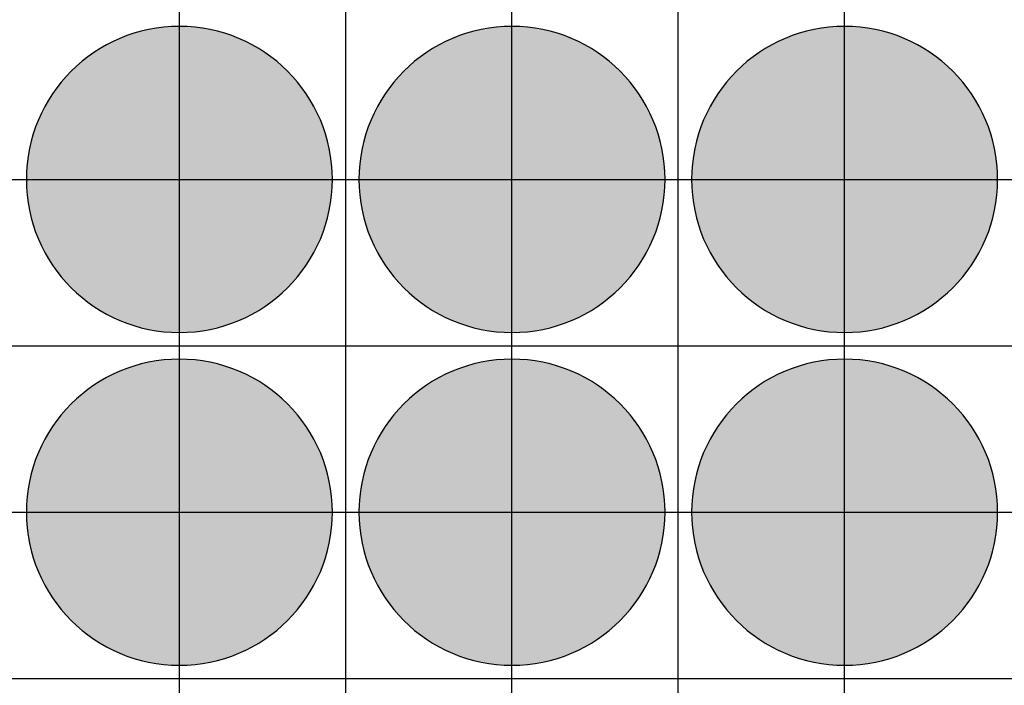
# Model space of a CAD drawing. Units: feet. Extents: x -8758 to 10263, y -1056 to 6564.
# Drawn here: x 2656 to 2804, y 2021 to 2121 of the extents above; entities that cross this region are included whole.
import ezdxf

# ---------------------------------------------------------------- set-up
doc = ezdxf.new("R2010")
doc.units = ezdxf.units.FT
doc.header["$MEASUREMENT"] = 0
doc.header["$XCLIPFRAME"] = 0
for name, color, linetype, true_color in [('Default$Step 3$25_25', 7, 'Continuous', 0x000000), ('Default$Step 3$Reference Image', 7, 'Continuous', 0x000000), ('Default$Step 3$Symbols$CRV_Circle$Diversified', 7, 'Continuous', 0x960242)]:
    doc.layers.add(name, color=color, linetype=linetype, true_color=true_color)
picture_1 = doc.add_image_def('image1.png', size_in_pixel=(1924, 1554))

msp = doc.modelspace()

# ---------------------------------------------------------------- hatches: boundary and pattern name
at = {"layer": 'Default$Step 3$Symbols$CRV_Circle$Diversified'}
for points in [[(2679.791, 2120.251), (2680.302, 2120.245), (2680.817, 2120.228), (2681.336, 2120.199), (2681.858, 2120.158), (2682.384, 2120.104), (2682.912, 2120.038), (2683.443, 2119.959), (2683.977, 2119.867), (2684.511, 2119.762), (2685.047, 2119.643), (2685.583, 2119.51), (2686.12, 2119.363), (2686.656, 2119.203), (2687.192, 2119.028), (2687.726, 2118.839), (2688.258, 2118.636), (2688.787, 2118.419), (2689.314, 2118.187), (2689.836, 2117.942), (2690.355, 2117.682), (2690.869, 2117.407), (2691.378, 2117.119), (2691.881, 2116.818), (2692.377, 2116.502), (2692.867, 2116.173), (2693.349, 2115.831), (2693.823, 2115.475), (2694.288, 2115.107), (2694.745, 2114.727), (2695.192, 2114.334), (2695.628, 2113.93), (2696.055, 2113.514), (2696.47, 2113.088), (2696.875, 2112.651), (2697.267, 2112.204), (2697.647, 2111.748), (2698.016, 2111.282), (2698.371, 2110.808), (2698.713, 2110.326), (2699.042, 2109.837), (2699.358, 2109.34), (2699.66, 2108.838), (2699.948, 2108.329), (2700.222, 2107.815), (2700.482, 2107.296), (2700.728, 2106.773), (2700.959, 2106.247), (2701.176, 2105.717), (2701.38, 2105.185), (2701.568, 2104.651), (2701.743, 2104.116), (2701.904, 2103.58), (2702.05, 2103.043), (2702.183, 2102.507), (2702.302, 2101.971), (2702.407, 2101.436), (2702.5, 2100.903), (2702.579, 2100.372), (2702.645, 2099.843), (2702.698, 2099.318), (2702.739, 2098.795), (2702.768, 2098.276), (2702.786, 2097.762), (2702.791, 2097.251), (2702.786, 2096.741), (2702.768, 2096.226), (2702.739, 2095.707), (2702.698, 2095.184), (2702.645, 2094.659), (2702.579, 2094.13), (2702.5, 2093.599), (2702.407, 2093.066), (2702.302, 2092.531), (2702.183, 2091.995), (2702.05, 2091.459), (2701.904, 2090.922), (2701.743, 2090.386), (2701.568, 2089.851), (2701.38, 2089.317), (2701.176, 2088.785), (2700.959, 2088.255), (2700.728, 2087.729), (2700.482, 2087.206), (2700.222, 2086.687), (2699.948, 2086.173), (2699.66, 2085.665), (2699.358, 2085.162), (2699.042, 2084.665), (2698.713, 2084.176), (2698.371, 2083.694), (2698.016, 2083.22), (2697.647, 2082.754), (2697.267, 2082.298), (2696.875, 2081.851), (2696.47, 2081.414), (2696.055, 2080.988), (2695.628, 2080.572), (2695.192, 2080.168), (2694.745, 2079.775), (2694.288, 2079.395), (2693.823, 2079.027), (2693.349, 2078.672), (2692.867, 2078.329), (2692.377, 2078), (2691.881, 2077.685), (2691.378, 2077.383), (2690.869, 2077.095), (2690.355, 2076.82), (2689.836, 2076.561), (2689.314, 2076.315), (2688.787, 2076.083), (2688.258, 2075.866), (2687.726, 2075.663), (2687.192, 2075.474), (2686.656, 2075.299), (2686.12, 2075.139), (2685.583, 2074.992), (2685.047, 2074.86), (2684.511, 2074.741), (2683.977, 2074.635), (2683.443, 2074.543), (2682.912, 2074.464), (2682.384, 2074.398), (2681.858, 2074.344), (2681.336, 2074.303), (2680.817, 2074.274), (2680.302, 2074.257), (2679.791, 2074.251), (2679.281, 2074.257), (2678.766, 2074.274), (2678.247, 2074.303), (2677.725, 2074.344), (2677.199, 2074.398), (2676.67, 2074.464), (2676.139, 2074.543), (2675.606, 2074.635), (2675.072, 2074.741), (2674.536, 2074.86), (2673.999, 2074.992), (2673.463, 2075.139), (2672.926, 2075.299), (2672.391, 2075.474), (2671.857, 2075.663), (2671.325, 2075.866), (2670.796, 2076.083), (2670.269, 2076.315), (2669.746, 2076.561), (2669.228, 2076.82), (2668.714, 2077.095), (2668.205, 2077.383), (2667.702, 2077.685), (2667.206, 2078), (2666.716, 2078.329), (2666.234, 2078.672), (2665.76, 2079.027), (2665.295, 2079.395), (2664.838, 2079.775), (2664.391, 2080.168), (2663.954, 2080.572), (2663.528, 2080.988), (2663.112, 2081.414), (2662.708, 2081.851), (2662.316, 2082.298), (2661.935, 2082.754), (2661.567, 2083.22), (2661.212, 2083.694), (2660.87, 2084.176), (2660.54, 2084.665), (2660.225, 2085.162), (2659.923, 2085.665), (2659.635, 2086.173), (2659.361, 2086.687), (2659.101, 2087.206), (2658.855, 2087.729), (2658.624, 2088.255), (2658.406, 2088.785), (2658.203, 2089.317), (2658.014, 2089.851), (2657.84, 2090.386), (2657.679, 2090.922), (2657.533, 2091.459), (2657.4, 2091.995), (2657.281, 2092.531), (2657.175, 2093.066), (2657.083, 2093.599), (2657.004, 2094.13), (2656.938, 2094.659), (2656.884, 2095.184), (2656.843, 2095.707), (2656.814, 2096.226), (2656.797, 2096.741), (2656.791, 2097.251), (2656.797, 2097.762), (2656.814, 2098.276), (2656.843, 2098.795), (2656.884, 2099.318), (2656.938, 2099.843), (2657.004, 2100.372), (2657.083, 2100.903), (2657.175, 2101.436), (2657.281, 2101.971), (2657.4, 2102.507), (2657.533, 2103.043), (2657.679, 2103.58), (2657.84, 2104.116), (2658.014, 2104.651), (2658.203, 2105.185), (2658.406, 2105.717), (2658.624, 2106.247), (2658.855, 2106.773), (2659.101, 2107.296), (2659.361, 2107.815), (2659.635, 2108.329), (2659.923, 2108.838), (2660.225, 2109.34), (2660.54, 2109.837), (2660.87, 2110.326), (2661.212, 2110.808), (2661.567, 2111.282), (2661.935, 2111.748), (2662.316, 2112.204), (2662.708, 2112.651), (2663.112, 2113.088), (2663.528, 2113.514), (2663.954, 2113.93), (2664.391, 2114.334), (2664.838, 2114.727), (2665.295, 2115.107), (2665.76, 2115.475), (2666.234, 2115.831), (2666.716, 2116.173), (2667.206, 2116.502), (2667.702, 2116.818), (2668.205, 2117.119), (2668.714, 2117.407), (2669.228, 2117.682), (2669.746, 2117.942), (2670.269, 2118.187), (2670.796, 2118.419), (2671.325, 2118.636), (2671.857, 2118.839), (2672.391, 2119.028), (2672.926, 2119.203), (2673.463, 2119.363), (2673.999, 2119.51), (2674.536, 2119.643), (2675.072, 2119.762), (2675.606, 2119.867), (2676.139, 2119.959), (2676.67, 2120.038), (2677.199, 2120.104), (2677.725, 2120.158), (2678.247, 2120.199), (2678.766, 2120.228), (2679.281, 2120.245)], [(2729.791, 2120.251), (2730.302, 2120.245), (2730.817, 2120.228), (2731.336, 2120.199), (2731.858, 2120.158), (2732.384, 2120.104), (2732.912, 2120.038), (2733.443, 2119.959), (2733.977, 2119.867), (2734.511, 2119.762), (2735.047, 2119.643), (2735.583, 2119.51), (2736.12, 2119.363), (2736.656, 2119.203), (2737.192, 2119.028), (2737.726, 2118.839), (2738.258, 2118.636), (2738.787, 2118.419), (2739.314, 2118.187), (2739.836, 2117.942), (2740.355, 2117.682), (2740.869, 2117.407), (2741.378, 2117.119), (2741.881, 2116.818), (2742.377, 2116.502), (2742.867, 2116.173), (2743.349, 2115.831), (2743.823, 2115.475), (2744.288, 2115.107), (2744.745, 2114.727), (2745.192, 2114.334), (2745.628, 2113.93), (2746.055, 2113.514), (2746.47, 2113.088), (2746.875, 2112.651), (2747.267, 2112.204), (2747.647, 2111.748), (2748.016, 2111.282), (2748.371, 2110.808), (2748.713, 2110.326), (2749.042, 2109.837), (2749.358, 2109.34), (2749.66, 2108.838), (2749.948, 2108.329), (2750.222, 2107.815), (2750.482, 2107.296), (2750.728, 2106.773), (2750.959, 2106.247), (2751.176, 2105.717), (2751.38, 2105.185), (2751.568, 2104.651), (2751.743, 2104.116), (2751.904, 2103.58), (2752.05, 2103.043), (2752.183, 2102.507), (2752.302, 2101.971), (2752.407, 2101.436), (2752.5, 2100.903), (2752.579, 2100.372), (2752.645, 2099.843), (2752.698, 2099.318), (2752.739, 2098.795), (2752.768, 2098.276), (2752.786, 2097.762), (2752.791, 2097.251), (2752.786, 2096.741), (2752.768, 2096.226), (2752.739, 2095.707), (2752.698, 2095.184), (2752.645, 2094.659), (2752.579, 2094.13), (2752.5, 2093.599), (2752.407, 2093.066), (2752.302, 2092.531), (2752.183, 2091.995), (2752.05, 2091.459), (2751.904, 2090.922), (2751.743, 2090.386), (2751.568, 2089.851), (2751.38, 2089.317), (2751.176, 2088.785), (2750.959, 2088.255), (2750.728, 2087.729), (2750.482, 2087.206), (2750.222, 2086.687), (2749.948, 2086.173), (2749.66, 2085.665), (2749.358, 2085.162), (2749.042, 2084.665), (2748.713, 2084.176), (2748.371, 2083.694), (2748.016, 2083.22), (2747.647, 2082.754), (2747.267, 2082.298), (2746.875, 2081.851), (2746.47, 2081.414), (2746.055, 2080.988), (2745.628, 2080.572), (2745.192, 2080.168), (2744.745, 2079.775), (2744.288, 2079.395), (2743.823, 2079.027), (2743.349, 2078.672), (2742.867, 2078.329), (2742.377, 2078), (2741.881, 2077.685), (2741.378, 2077.383), (2740.869, 2077.095), (2740.355, 2076.82), (2739.836, 2076.561), (2739.314, 2076.315), (2738.787, 2076.083), (2738.258, 2075.866), (2737.726, 2075.663), (2737.192, 2075.474), (2736.656, 2075.299), (2736.12, 2075.139), (2735.583, 2074.992), (2735.047, 2074.86), (2734.511, 2074.741), (2733.977, 2074.635), (2733.443, 2074.543), (2732.912, 2074.464), (2732.384, 2074.398), (2731.858, 2074.344), (2731.336, 2074.303), (2730.817, 2074.274), (2730.302, 2074.257), (2729.791, 2074.251), (2729.281, 2074.257), (2728.766, 2074.274), (2728.247, 2074.303), (2727.725, 2074.344), (2727.199, 2074.398), (2726.67, 2074.464), (2726.139, 2074.543), (2725.606, 2074.635), (2725.072, 2074.741), (2724.536, 2074.86), (2723.999, 2074.992), (2723.463, 2075.139), (2722.926, 2075.299), (2722.391, 2075.474), (2721.857, 2075.663), (2721.325, 2075.866), (2720.796, 2076.083), (2720.269, 2076.315), (2719.746, 2076.561), (2719.228, 2076.82), (2718.714, 2077.095), (2718.205, 2077.383), (2717.702, 2077.685), (2717.206, 2078), (2716.716, 2078.329), (2716.234, 2078.672), (2715.76, 2079.027), (2715.295, 2079.395), (2714.838, 2079.775), (2714.391, 2080.168), (2713.954, 2080.572), (2713.528, 2080.988), (2713.112, 2081.414), (2712.708, 2081.851), (2712.316, 2082.298), (2711.935, 2082.754), (2711.567, 2083.22), (2711.212, 2083.694), (2710.87, 2084.176), (2710.54, 2084.665), (2710.225, 2085.162), (2709.923, 2085.665), (2709.635, 2086.173), (2709.361, 2086.687), (2709.101, 2087.206), (2708.855, 2087.729), (2708.624, 2088.255), (2708.406, 2088.785), (2708.203, 2089.317), (2708.014, 2089.851), (2707.84, 2090.386), (2707.679, 2090.922), (2707.533, 2091.459), (2707.4, 2091.995), (2707.281, 2092.531), (2707.175, 2093.066), (2707.083, 2093.599), (2707.004, 2094.13), (2706.938, 2094.659), (2706.884, 2095.184), (2706.843, 2095.707), (2706.814, 2096.226), (2706.797, 2096.741), (2706.791, 2097.251), (2706.797, 2097.762), (2706.814, 2098.276), (2706.843, 2098.795), (2706.884, 2099.318), (2706.938, 2099.843), (2707.004, 2100.372), (2707.083, 2100.903), (2707.175, 2101.436), (2707.281, 2101.971), (2707.4, 2102.507), (2707.533, 2103.043), (2707.679, 2103.58), (2707.84, 2104.116), (2708.014, 2104.651), (2708.203, 2105.185), (2708.406, 2105.717), (2708.624, 2106.247), (2708.855, 2106.773), (2709.101, 2107.296), (2709.361, 2107.815), (2709.635, 2108.329), (2709.923, 2108.838), (2710.225, 2109.34), (2710.54, 2109.837), (2710.87, 2110.326), (2711.212, 2110.808), (2711.567, 2111.282), (2711.935, 2111.748), (2712.316, 2112.204), (2712.708, 2112.651), (2713.112, 2113.088), (2713.528, 2113.514), (2713.954, 2113.93), (2714.391, 2114.334), (2714.838, 2114.727), (2715.295, 2115.107), (2715.76, 2115.475), (2716.234, 2115.831), (2716.716, 2116.173), (2717.206, 2116.502), (2717.702, 2116.818), (2718.205, 2117.119), (2718.714, 2117.407), (2719.228, 2117.682), (2719.746, 2117.942), (2720.269, 2118.187), (2720.796, 2118.419), (2721.325, 2118.636), (2721.857, 2118.839), (2722.391, 2119.028), (2722.926, 2119.203), (2723.463, 2119.363), (2723.999, 2119.51), (2724.536, 2119.643), (2725.072, 2119.762), (2725.606, 2119.867), (2726.139, 2119.959), (2726.67, 2120.038), (2727.199, 2120.104), (2727.725, 2120.158), (2728.247, 2120.199), (2728.766, 2120.228), (2729.281, 2120.245)], [(2779.791, 2120.251), (2780.302, 2120.245), (2780.817, 2120.228), (2781.336, 2120.199), (2781.858, 2120.158), (2782.384, 2120.104), (2782.912, 2120.038), (2783.443, 2119.959), (2783.977, 2119.867), (2784.511, 2119.762), (2785.047, 2119.643), (2785.583, 2119.51), (2786.12, 2119.363), (2786.656, 2119.203), (2787.192, 2119.028), (2787.726, 2118.839), (2788.258, 2118.636), (2788.787, 2118.419), (2789.314, 2118.187), (2789.836, 2117.942), (2790.355, 2117.682), (2790.869, 2117.407), (2791.378, 2117.119), (2791.881, 2116.818), (2792.377, 2116.502), (2792.867, 2116.173), (2793.349, 2115.831), (2793.823, 2115.475), (2794.288, 2115.107), (2794.745, 2114.727), (2795.192, 2114.334), (2795.628, 2113.93), (2796.055, 2113.514), (2796.47, 2113.088), (2796.875, 2112.651), (2797.267, 2112.204), (2797.647, 2111.748), (2798.016, 2111.282), (2798.371, 2110.808), (2798.713, 2110.326), (2799.042, 2109.837), (2799.358, 2109.34), (2799.66, 2108.838), (2799.948, 2108.329), (2800.222, 2107.815), (2800.482, 2107.296), (2800.728, 2106.773), (2800.959, 2106.247), (2801.176, 2105.717), (2801.38, 2105.185), (2801.568, 2104.651), (2801.743, 2104.116), (2801.904, 2103.58), (2802.05, 2103.043), (2802.183, 2102.507), (2802.302, 2101.971), (2802.407, 2101.436), (2802.5, 2100.903), (2802.579, 2100.372), (2802.645, 2099.843), (2802.698, 2099.318), (2802.739, 2098.795), (2802.768, 2098.276), (2802.786, 2097.762), (2802.791, 2097.251), (2802.786, 2096.741), (2802.768, 2096.226), (2802.739, 2095.707), (2802.698, 2095.184), (2802.645, 2094.659), (2802.579, 2094.13), (2802.5, 2093.599), (2802.407, 2093.066), (2802.302, 2092.531), (2802.183, 2091.995), (2802.05, 2091.459), (2801.904, 2090.922), (2801.743, 2090.386), (2801.568, 2089.851), (2801.38, 2089.317), (2801.176, 2088.785), (2800.959, 2088.255), (2800.728, 2087.729), (2800.482, 2087.206), (2800.222, 2086.687), (2799.948, 2086.173), (2799.66, 2085.665), (2799.358, 2085.162), (2799.042, 2084.665), (2798.713, 2084.176), (2798.371, 2083.694), (2798.016, 2083.22), (2797.647, 2082.754), (2797.267, 2082.298), (2796.875, 2081.851), (2796.47, 2081.414), (2796.055, 2080.988), (2795.628, 2080.572), (2795.192, 2080.168), (2794.745, 2079.775), (2794.288, 2079.395), (2793.823, 2079.027), (2793.349, 2078.672), (2792.867, 2078.329), (2792.377, 2078), (2791.881, 2077.685), (2791.378, 2077.383), (2790.869, 2077.095), (2790.355, 2076.82), (2789.836, 2076.561), (2789.314, 2076.315), (2788.787, 2076.083), (2788.258, 2075.866), (2787.726, 2075.663), (2787.192, 2075.474), (2786.656, 2075.299), (2786.12, 2075.139), (2785.583, 2074.992), (2785.047, 2074.86), (2784.511, 2074.741), (2783.977, 2074.635), (2783.443, 2074.543), (2782.912, 2074.464), (2782.384, 2074.398), (2781.858, 2074.344), (2781.336, 2074.303), (2780.817, 2074.274), (2780.302, 2074.257), (2779.791, 2074.251), (2779.281, 2074.257), (2778.766, 2074.274), (2778.247, 2074.303), (2777.725, 2074.344), (2777.199, 2074.398), (2776.67, 2074.464), (2776.139, 2074.543), (2775.606, 2074.635), (2775.072, 2074.741), (2774.536, 2074.86), (2773.999, 2074.992), (2773.463, 2075.139), (2772.926, 2075.299), (2772.391, 2075.474), (2771.857, 2075.663), (2771.325, 2075.866), (2770.796, 2076.083), (2770.269, 2076.315), (2769.746, 2076.561), (2769.228, 2076.82), (2768.714, 2077.095), (2768.205, 2077.383), (2767.702, 2077.685), (2767.206, 2078), (2766.716, 2078.329), (2766.234, 2078.672), (2765.76, 2079.027), (2765.295, 2079.395), (2764.838, 2079.775), (2764.391, 2080.168), (2763.954, 2080.572), (2763.528, 2080.988), (2763.112, 2081.414), (2762.708, 2081.851), (2762.316, 2082.298), (2761.935, 2082.754), (2761.567, 2083.22), (2761.212, 2083.694), (2760.87, 2084.176), (2760.54, 2084.665), (2760.225, 2085.162), (2759.923, 2085.665), (2759.635, 2086.173), (2759.361, 2086.687), (2759.101, 2087.206), (2758.855, 2087.729), (2758.624, 2088.255), (2758.406, 2088.785), (2758.203, 2089.317), (2758.014, 2089.851), (2757.84, 2090.386), (2757.679, 2090.922), (2757.533, 2091.459), (2757.4, 2091.995), (2757.281, 2092.531), (2757.175, 2093.066), (2757.083, 2093.599), (2757.004, 2094.13), (2756.938, 2094.659), (2756.884, 2095.184), (2756.843, 2095.707), (2756.814, 2096.226), (2756.797, 2096.741), (2756.791, 2097.251), (2756.797, 2097.762), (2756.814, 2098.276), (2756.843, 2098.795), (2756.884, 2099.318), (2756.938, 2099.843), (2757.004, 2100.372), (2757.083, 2100.903), (2757.175, 2101.436), (2757.281, 2101.971), (2757.4, 2102.507), (2757.533, 2103.043), (2757.679, 2103.58), (2757.84, 2104.116), (2758.014, 2104.651), (2758.203, 2105.185), (2758.406, 2105.717), (2758.624, 2106.247), (2758.855, 2106.773), (2759.101, 2107.296), (2759.361, 2107.815), (2759.635, 2108.329), (2759.923, 2108.838), (2760.225, 2109.34), (2760.54, 2109.837), (2760.87, 2110.326), (2761.212, 2110.808), (2761.567, 2111.282), (2761.935, 2111.748), (2762.316, 2112.204), (2762.708, 2112.651), (2763.112, 2113.088), (2763.528, 2113.514), (2763.954, 2113.93), (2764.391, 2114.334), (2764.838, 2114.727), (2765.295, 2115.107), (2765.76, 2115.475), (2766.234, 2115.831), (2766.716, 2116.173), (2767.206, 2116.502), (2767.702, 2116.818), (2768.205, 2117.119), (2768.714, 2117.407), (2769.228, 2117.682), (2769.746, 2117.942), (2770.269, 2118.187), (2770.796, 2118.419), (2771.325, 2118.636), (2771.857, 2118.839), (2772.391, 2119.028), (2772.926, 2119.203), (2773.463, 2119.363), (2773.999, 2119.51), (2774.536, 2119.643), (2775.072, 2119.762), (2775.606, 2119.867), (2776.139, 2119.959), (2776.67, 2120.038), (2777.199, 2120.104), (2777.725, 2120.158), (2778.247, 2120.199), (2778.766, 2120.228), (2779.281, 2120.245)], [(2679.791, 2070.251), (2680.302, 2070.245), (2680.817, 2070.228), (2681.336, 2070.199), (2681.858, 2070.158), (2682.384, 2070.104), (2682.912, 2070.038), (2683.443, 2069.959), (2683.977, 2069.867), (2684.511, 2069.762), (2685.047, 2069.643), (2685.583, 2069.51), (2686.12, 2069.363), (2686.656, 2069.203), (2687.192, 2069.028), (2687.726, 2068.839), (2688.258, 2068.636), (2688.787, 2068.419), (2689.314, 2068.187), (2689.836, 2067.942), (2690.355, 2067.682), (2690.869, 2067.407), (2691.378, 2067.119), (2691.881, 2066.818), (2692.377, 2066.502), (2692.867, 2066.173), (2693.349, 2065.831), (2693.823, 2065.475), (2694.288, 2065.107), (2694.745, 2064.727), (2695.192, 2064.334), (2695.628, 2063.93), (2696.055, 2063.514), (2696.47, 2063.088), (2696.875, 2062.651), (2697.267, 2062.204), (2697.647, 2061.748), (2698.016, 2061.282), (2698.371, 2060.808), (2698.713, 2060.326), (2699.042, 2059.837), (2699.358, 2059.34), (2699.66, 2058.838), (2699.948, 2058.329), (2700.222, 2057.815), (2700.482, 2057.296), (2700.728, 2056.773), (2700.959, 2056.247), (2701.176, 2055.717), (2701.38, 2055.185), (2701.568, 2054.651), (2701.743, 2054.116), (2701.904, 2053.58), (2702.05, 2053.043), (2702.183, 2052.507), (2702.302, 2051.971), (2702.407, 2051.436), (2702.5, 2050.903), (2702.579, 2050.372), (2702.645, 2049.843), (2702.698, 2049.318), (2702.739, 2048.795), (2702.768, 2048.276), (2702.786, 2047.762), (2702.791, 2047.251), (2702.786, 2046.741), (2702.768, 2046.226), (2702.739, 2045.707), (2702.698, 2045.184), (2702.645, 2044.659), (2702.579, 2044.13), (2702.5, 2043.599), (2702.407, 2043.066), (2702.302, 2042.531), (2702.183, 2041.995), (2702.05, 2041.459), (2701.904, 2040.922), (2701.743, 2040.386), (2701.568, 2039.851), (2701.38, 2039.317), (2701.176, 2038.785), (2700.959, 2038.255), (2700.728, 2037.729), (2700.482, 2037.206), (2700.222, 2036.687), (2699.948, 2036.173), (2699.66, 2035.665), (2699.358, 2035.162), (2699.042, 2034.665), (2698.713, 2034.176), (2698.371, 2033.694), (2698.016, 2033.22), (2697.647, 2032.754), (2697.267, 2032.298), (2696.875, 2031.851), (2696.47, 2031.414), (2696.055, 2030.988), (2695.628, 2030.572), (2695.192, 2030.168), (2694.745, 2029.775), (2694.288, 2029.395), (2693.823, 2029.027), (2693.349, 2028.672), (2692.867, 2028.329), (2692.377, 2028), (2691.881, 2027.685), (2691.378, 2027.383), (2690.869, 2027.095), (2690.355, 2026.82), (2689.836, 2026.561), (2689.314, 2026.315), (2688.787, 2026.083), (2688.258, 2025.866), (2687.726, 2025.663), (2687.192, 2025.474), (2686.656, 2025.299), (2686.12, 2025.139), (2685.583, 2024.992), (2685.047, 2024.86), (2684.511, 2024.741), (2683.977, 2024.635), (2683.443, 2024.543), (2682.912, 2024.464), (2682.384, 2024.398), (2681.858, 2024.344), (2681.336, 2024.303), (2680.817, 2024.274), (2680.302, 2024.257), (2679.791, 2024.251), (2679.281, 2024.257), (2678.766, 2024.274), (2678.247, 2024.303), (2677.725, 2024.344), (2677.199, 2024.398), (2676.67, 2024.464), (2676.139, 2024.543), (2675.606, 2024.635), (2675.072, 2024.741), (2674.536, 2024.86), (2673.999, 2024.992), (2673.463, 2025.139), (2672.926, 2025.299), (2672.391, 2025.474), (2671.857, 2025.663), (2671.325, 2025.866), (2670.796, 2026.083), (2670.269, 2026.315), (2669.746, 2026.561), (2669.228, 2026.82), (2668.714, 2027.095), (2668.205, 2027.383), (2667.702, 2027.685), (2667.206, 2028), (2666.716, 2028.329), (2666.234, 2028.672), (2665.76, 2029.027), (2665.295, 2029.395), (2664.838, 2029.775), (2664.391, 2030.168), (2663.954, 2030.572), (2663.528, 2030.988), (2663.112, 2031.414), (2662.708, 2031.851), (2662.316, 2032.298), (2661.935, 2032.754), (2661.567, 2033.22), (2661.212, 2033.694), (2660.87, 2034.176), (2660.54, 2034.665), (2660.225, 2035.162), (2659.923, 2035.665), (2659.635, 2036.173), (2659.361, 2036.687), (2659.101, 2037.206), (2658.855, 2037.729), (2658.624, 2038.255), (2658.406, 2038.785), (2658.203, 2039.317), (2658.014, 2039.851), (2657.84, 2040.386), (2657.679, 2040.922), (2657.533, 2041.459), (2657.4, 2041.995), (2657.281, 2042.531), (2657.175, 2043.066), (2657.083, 2043.599), (2657.004, 2044.13), (2656.938, 2044.659), (2656.884, 2045.184), (2656.843, 2045.707), (2656.814, 2046.226), (2656.797, 2046.741), (2656.791, 2047.251), (2656.797, 2047.762), (2656.814, 2048.276), (2656.843, 2048.795), (2656.884, 2049.318), (2656.938, 2049.843), (2657.004, 2050.372), (2657.083, 2050.903), (2657.175, 2051.436), (2657.281, 2051.971), (2657.4, 2052.507), (2657.533, 2053.043), (2657.679, 2053.58), (2657.84, 2054.116), (2658.014, 2054.651), (2658.203, 2055.185), (2658.406, 2055.717), (2658.624, 2056.247), (2658.855, 2056.773), (2659.101, 2057.296), (2659.361, 2057.815), (2659.635, 2058.329), (2659.923, 2058.838), (2660.225, 2059.34), (2660.54, 2059.837), (2660.87, 2060.326), (2661.212, 2060.808), (2661.567, 2061.282), (2661.935, 2061.748), (2662.316, 2062.204), (2662.708, 2062.651), (2663.112, 2063.088), (2663.528, 2063.514), (2663.954, 2063.93), (2664.391, 2064.334), (2664.838, 2064.727), (2665.295, 2065.107), (2665.76, 2065.475), (2666.234, 2065.831), (2666.716, 2066.173), (2667.206, 2066.502), (2667.702, 2066.818), (2668.205, 2067.119), (2668.714, 2067.407), (2669.228, 2067.682), (2669.746, 2067.942), (2670.269, 2068.187), (2670.796, 2068.419), (2671.325, 2068.636), (2671.857, 2068.839), (2672.391, 2069.028), (2672.926, 2069.203), (2673.463, 2069.363), (2673.999, 2069.51), (2674.536, 2069.643), (2675.072, 2069.762), (2675.606, 2069.867), (2676.139, 2069.959), (2676.67, 2070.038), (2677.199, 2070.104), (2677.725, 2070.158), (2678.247, 2070.199), (2678.766, 2070.228), (2679.281, 2070.245)], [(2729.791, 2070.251), (2730.302, 2070.245), (2730.817, 2070.228), (2731.336, 2070.199), (2731.858, 2070.158), (2732.384, 2070.104), (2732.912, 2070.038), (2733.443, 2069.959), (2733.977, 2069.867), (2734.511, 2069.762), (2735.047, 2069.643), (2735.583, 2069.51), (2736.12, 2069.363), (2736.656, 2069.203), (2737.192, 2069.028), (2737.726, 2068.839), (2738.258, 2068.636), (2738.787, 2068.419), (2739.314, 2068.187), (2739.836, 2067.942), (2740.355, 2067.682), (2740.869, 2067.407), (2741.378, 2067.119), (2741.881, 2066.818), (2742.377, 2066.502), (2742.867, 2066.173), (2743.349, 2065.831), (2743.823, 2065.475), (2744.288, 2065.107), (2744.745, 2064.727), (2745.192, 2064.334), (2745.628, 2063.93), (2746.055, 2063.514), (2746.47, 2063.088), (2746.875, 2062.651), (2747.267, 2062.204), (2747.647, 2061.748), (2748.016, 2061.282), (2748.371, 2060.808), (2748.713, 2060.326), (2749.042, 2059.837), (2749.358, 2059.34), (2749.66, 2058.838), (2749.948, 2058.329), (2750.222, 2057.815), (2750.482, 2057.296), (2750.728, 2056.773), (2750.959, 2056.247), (2751.176, 2055.717), (2751.38, 2055.185), (2751.568, 2054.651), (2751.743, 2054.116), (2751.904, 2053.58), (2752.05, 2053.043), (2752.183, 2052.507), (2752.302, 2051.971), (2752.407, 2051.436), (2752.5, 2050.903), (2752.579, 2050.372), (2752.645, 2049.843), (2752.698, 2049.318), (2752.739, 2048.795), (2752.768, 2048.276), (2752.786, 2047.762), (2752.791, 2047.251), (2752.786, 2046.741), (2752.768, 2046.226), (2752.739, 2045.707), (2752.698, 2045.184), (2752.645, 2044.659), (2752.579, 2044.13), (2752.5, 2043.599), (2752.407, 2043.066), (2752.302, 2042.531), (2752.183, 2041.995), (2752.05, 2041.459), (2751.904, 2040.922), (2751.743, 2040.386), (2751.568, 2039.851), (2751.38, 2039.317), (2751.176, 2038.785), (2750.959, 2038.255), (2750.728, 2037.729), (2750.482, 2037.206), (2750.222, 2036.687), (2749.948, 2036.173), (2749.66, 2035.665), (2749.358, 2035.162), (2749.042, 2034.665), (2748.713, 2034.176), (2748.371, 2033.694), (2748.016, 2033.22), (2747.647, 2032.754), (2747.267, 2032.298), (2746.875, 2031.851), (2746.47, 2031.414), (2746.055, 2030.988), (2745.628, 2030.572), (2745.192, 2030.168), (2744.745, 2029.775), (2744.288, 2029.395), (2743.823, 2029.027), (2743.349, 2028.672), (2742.867, 2028.329), (2742.377, 2028), (2741.881, 2027.685), (2741.378, 2027.383), (2740.869, 2027.095), (2740.355, 2026.82), (2739.836, 2026.561), (2739.314, 2026.315), (2738.787, 2026.083), (2738.258, 2025.866), (2737.726, 2025.663), (2737.192, 2025.474), (2736.656, 2025.299), (2736.12, 2025.139), (2735.583, 2024.992), (2735.047, 2024.86), (2734.511, 2024.741), (2733.977, 2024.635), (2733.443, 2024.543), (2732.912, 2024.464), (2732.384, 2024.398), (2731.858, 2024.344), (2731.336, 2024.303), (2730.817, 2024.274), (2730.302, 2024.257), (2729.791, 2024.251), (2729.281, 2024.257), (2728.766, 2024.274), (2728.247, 2024.303), (2727.725, 2024.344), (2727.199, 2024.398), (2726.67, 2024.464), (2726.139, 2024.543), (2725.606, 2024.635), (2725.072, 2024.741), (2724.536, 2024.86), (2723.999, 2024.992), (2723.463, 2025.139), (2722.926, 2025.299), (2722.391, 2025.474), (2721.857, 2025.663), (2721.325, 2025.866), (2720.796, 2026.083), (2720.269, 2026.315), (2719.746, 2026.561), (2719.228, 2026.82), (2718.714, 2027.095), (2718.205, 2027.383), (2717.702, 2027.685), (2717.206, 2028), (2716.716, 2028.329), (2716.234, 2028.672), (2715.76, 2029.027), (2715.295, 2029.395), (2714.838, 2029.775), (2714.391, 2030.168), (2713.954, 2030.572), (2713.528, 2030.988), (2713.112, 2031.414), (2712.708, 2031.851), (2712.316, 2032.298), (2711.935, 2032.754), (2711.567, 2033.22), (2711.212, 2033.694), (2710.87, 2034.176), (2710.54, 2034.665), (2710.225, 2035.162), (2709.923, 2035.665), (2709.635, 2036.173), (2709.361, 2036.687), (2709.101, 2037.206), (2708.855, 2037.729), (2708.624, 2038.255), (2708.406, 2038.785), (2708.203, 2039.317), (2708.014, 2039.851), (2707.84, 2040.386), (2707.679, 2040.922), (2707.533, 2041.459), (2707.4, 2041.995), (2707.281, 2042.531), (2707.175, 2043.066), (2707.083, 2043.599), (2707.004, 2044.13), (2706.938, 2044.659), (2706.884, 2045.184), (2706.843, 2045.707), (2706.814, 2046.226), (2706.797, 2046.741), (2706.791, 2047.251), (2706.797, 2047.762), (2706.814, 2048.276), (2706.843, 2048.795), (2706.884, 2049.318), (2706.938, 2049.843), (2707.004, 2050.372), (2707.083, 2050.903), (2707.175, 2051.436), (2707.281, 2051.971), (2707.4, 2052.507), (2707.533, 2053.043), (2707.679, 2053.58), (2707.84, 2054.116), (2708.014, 2054.651), (2708.203, 2055.185), (2708.406, 2055.717), (2708.624, 2056.247), (2708.855, 2056.773), (2709.101, 2057.296), (2709.361, 2057.815), (2709.635, 2058.329), (2709.923, 2058.838), (2710.225, 2059.34), (2710.54, 2059.837), (2710.87, 2060.326), (2711.212, 2060.808), (2711.567, 2061.282), (2711.935, 2061.748), (2712.316, 2062.204), (2712.708, 2062.651), (2713.112, 2063.088), (2713.528, 2063.514), (2713.954, 2063.93), (2714.391, 2064.334), (2714.838, 2064.727), (2715.295, 2065.107), (2715.76, 2065.475), (2716.234, 2065.831), (2716.716, 2066.173), (2717.206, 2066.502), (2717.702, 2066.818), (2718.205, 2067.119), (2718.714, 2067.407), (2719.228, 2067.682), (2719.746, 2067.942), (2720.269, 2068.187), (2720.796, 2068.419), (2721.325, 2068.636), (2721.857, 2068.839), (2722.391, 2069.028), (2722.926, 2069.203), (2723.463, 2069.363), (2723.999, 2069.51), (2724.536, 2069.643), (2725.072, 2069.762), (2725.606, 2069.867), (2726.139, 2069.959), (2726.67, 2070.038), (2727.199, 2070.104), (2727.725, 2070.158), (2728.247, 2070.199), (2728.766, 2070.228), (2729.281, 2070.245)], [(2779.791, 2070.251), (2780.302, 2070.245), (2780.817, 2070.228), (2781.336, 2070.199), (2781.858, 2070.158), (2782.384, 2070.104), (2782.912, 2070.038), (2783.443, 2069.959), (2783.977, 2069.867), (2784.511, 2069.762), (2785.047, 2069.643), (2785.583, 2069.51), (2786.12, 2069.363), (2786.656, 2069.203), (2787.192, 2069.028), (2787.726, 2068.839), (2788.258, 2068.636), (2788.787, 2068.419), (2789.314, 2068.187), (2789.836, 2067.942), (2790.355, 2067.682), (2790.869, 2067.407), (2791.378, 2067.119), (2791.881, 2066.818), (2792.377, 2066.502), (2792.867, 2066.173), (2793.349, 2065.831), (2793.823, 2065.475), (2794.288, 2065.107), (2794.745, 2064.727), (2795.192, 2064.334), (2795.628, 2063.93), (2796.055, 2063.514), (2796.47, 2063.088), (2796.875, 2062.651), (2797.267, 2062.204), (2797.647, 2061.748), (2798.016, 2061.282), (2798.371, 2060.808), (2798.713, 2060.326), (2799.042, 2059.837), (2799.358, 2059.34), (2799.66, 2058.838), (2799.948, 2058.329), (2800.222, 2057.815), (2800.482, 2057.296), (2800.728, 2056.773), (2800.959, 2056.247), (2801.176, 2055.717), (2801.38, 2055.185), (2801.568, 2054.651), (2801.743, 2054.116), (2801.904, 2053.58), (2802.05, 2053.043), (2802.183, 2052.507), (2802.302, 2051.971), (2802.407, 2051.436), (2802.5, 2050.903), (2802.579, 2050.372), (2802.645, 2049.843), (2802.698, 2049.318), (2802.739, 2048.795), (2802.768, 2048.276), (2802.786, 2047.762), (2802.791, 2047.251), (2802.786, 2046.741), (2802.768, 2046.226), (2802.739, 2045.707), (2802.698, 2045.184), (2802.645, 2044.659), (2802.579, 2044.13), (2802.5, 2043.599), (2802.407, 2043.066), (2802.302, 2042.531), (2802.183, 2041.995), (2802.05, 2041.459), (2801.904, 2040.922), (2801.743, 2040.386), (2801.568, 2039.851), (2801.38, 2039.317), (2801.176, 2038.785), (2800.959, 2038.255), (2800.728, 2037.729), (2800.482, 2037.206), (2800.222, 2036.687), (2799.948, 2036.173), (2799.66, 2035.665), (2799.358, 2035.162), (2799.042, 2034.665), (2798.713, 2034.176), (2798.371, 2033.694), (2798.016, 2033.22), (2797.647, 2032.754), (2797.267, 2032.298), (2796.875, 2031.851), (2796.47, 2031.414), (2796.055, 2030.988), (2795.628, 2030.572), (2795.192, 2030.168), (2794.745, 2029.775), (2794.288, 2029.395), (2793.823, 2029.027), (2793.349, 2028.672), (2792.867, 2028.329), (2792.377, 2028), (2791.881, 2027.685), (2791.378, 2027.383), (2790.869, 2027.095), (2790.355, 2026.82), (2789.836, 2026.561), (2789.314, 2026.315), (2788.787, 2026.083), (2788.258, 2025.866), (2787.726, 2025.663), (2787.192, 2025.474), (2786.656, 2025.299), (2786.12, 2025.139), (2785.583, 2024.992), (2785.047, 2024.86), (2784.511, 2024.741), (2783.977, 2024.635), (2783.443, 2024.543), (2782.912, 2024.464), (2782.384, 2024.398), (2781.858, 2024.344), (2781.336, 2024.303), (2780.817, 2024.274), (2780.302, 2024.257), (2779.791, 2024.251), (2779.281, 2024.257), (2778.766, 2024.274), (2778.247, 2024.303), (2777.725, 2024.344), (2777.199, 2024.398), (2776.67, 2024.464), (2776.139, 2024.543), (2775.606, 2024.635), (2775.072, 2024.741), (2774.536, 2024.86), (2773.999, 2024.992), (2773.463, 2025.139), (2772.926, 2025.299), (2772.391, 2025.474), (2771.857, 2025.663), (2771.325, 2025.866), (2770.796, 2026.083), (2770.269, 2026.315), (2769.746, 2026.561), (2769.228, 2026.82), (2768.714, 2027.095), (2768.205, 2027.383), (2767.702, 2027.685), (2767.206, 2028), (2766.716, 2028.329), (2766.234, 2028.672), (2765.76, 2029.027), (2765.295, 2029.395), (2764.838, 2029.775), (2764.391, 2030.168), (2763.954, 2030.572), (2763.528, 2030.988), (2763.112, 2031.414), (2762.708, 2031.851), (2762.316, 2032.298), (2761.935, 2032.754), (2761.567, 2033.22), (2761.212, 2033.694), (2760.87, 2034.176), (2760.54, 2034.665), (2760.225, 2035.162), (2759.923, 2035.665), (2759.635, 2036.173), (2759.361, 2036.687), (2759.101, 2037.206), (2758.855, 2037.729), (2758.624, 2038.255), (2758.406, 2038.785), (2758.203, 2039.317), (2758.014, 2039.851), (2757.84, 2040.386), (2757.679, 2040.922), (2757.533, 2041.459), (2757.4, 2041.995), (2757.281, 2042.531), (2757.175, 2043.066), (2757.083, 2043.599), (2757.004, 2044.13), (2756.938, 2044.659), (2756.884, 2045.184), (2756.843, 2045.707), (2756.814, 2046.226), (2756.797, 2046.741), (2756.791, 2047.251), (2756.797, 2047.762), (2756.814, 2048.276), (2756.843, 2048.795), (2756.884, 2049.318), (2756.938, 2049.843), (2757.004, 2050.372), (2757.083, 2050.903), (2757.175, 2051.436), (2757.281, 2051.971), (2757.4, 2052.507), (2757.533, 2053.043), (2757.679, 2053.58), (2757.84, 2054.116), (2758.014, 2054.651), (2758.203, 2055.185), (2758.406, 2055.717), (2758.624, 2056.247), (2758.855, 2056.773), (2759.101, 2057.296), (2759.361, 2057.815), (2759.635, 2058.329), (2759.923, 2058.838), (2760.225, 2059.34), (2760.54, 2059.837), (2760.87, 2060.326), (2761.212, 2060.808), (2761.567, 2061.282), (2761.935, 2061.748), (2762.316, 2062.204), (2762.708, 2062.651), (2763.112, 2063.088), (2763.528, 2063.514), (2763.954, 2063.93), (2764.391, 2064.334), (2764.838, 2064.727), (2765.295, 2065.107), (2765.76, 2065.475), (2766.234, 2065.831), (2766.716, 2066.173), (2767.206, 2066.502), (2767.702, 2066.818), (2768.205, 2067.119), (2768.714, 2067.407), (2769.228, 2067.682), (2769.746, 2067.942), (2770.269, 2068.187), (2770.796, 2068.419), (2771.325, 2068.636), (2771.857, 2068.839), (2772.391, 2069.028), (2772.926, 2069.203), (2773.463, 2069.363), (2773.999, 2069.51), (2774.536, 2069.643), (2775.072, 2069.762), (2775.606, 2069.867), (2776.139, 2069.959), (2776.67, 2070.038), (2777.199, 2070.104), (2777.725, 2070.158), (2778.247, 2070.199), (2778.766, 2070.228), (2779.281, 2070.245)]]:
    msp.add_hatch(color=256, dxfattribs=at).paths.add_polyline_path(points, flags=0)

# ---------------------------------------------------------------- linework, layer by layer
at = {"layer": 'Default$Step 3$25_25'}
for points in [[(2679.791, -277.749), (2679.791, 472.251), (2679.791, 1222.251), (2679.791, 1972.251), (2679.791, 2722.251)], [(2704.791, -277.749), (2704.791, 472.251), (2704.791, 1222.251), (2704.791, 1972.251), (2704.791, 2722.251)], [(2729.791, -277.749), (2729.791, 472.251), (2729.791, 1222.251), (2729.791, 1972.251), (2729.791, 2722.251)], [(2754.791, -277.749), (2754.791, 472.251), (2754.791, 1222.251), (2754.791, 1972.251), (2754.791, 2722.251)], [(2779.791, -277.749), (2779.791, 472.251), (2779.791, 1222.251), (2779.791, 1972.251), (2779.791, 2722.251)], [(1954.791, 2097.251), (2704.791, 2097.251), (3454.791, 2097.251), (4204.791, 2097.251), (4954.791, 2097.251)], [(1954.791, 2072.251), (2704.791, 2072.251), (3454.791, 2072.251), (4204.791, 2072.251), (4954.791, 2072.251)], [(1954.791, 2047.251), (2704.791, 2047.251), (3454.791, 2047.251), (4204.791, 2047.251), (4954.791, 2047.251)], [(1954.791, 2022.251), (2704.791, 2022.251), (3454.791, 2022.251), (4204.791, 2022.251), (4954.791, 2022.251)]]:
    msp.add_lwpolyline(points, dxfattribs=at)
at = {"layer": 'Default$Step 3$Symbols$CRV_Circle$Diversified', "extrusion": (0, 0, -1)}
for centre in [(-2679.791, 2097.251, -2.932), (-2729.791, 2097.251, -2.932), (-2779.791, 2097.251, -2.932), (-2679.791, 2047.251, -2.932), (-2729.791, 2047.251, -2.932), (-2779.791, 2047.251, -2.932)]:
    msp.add_circle(centre, 23, dxfattribs=at)

# ---------------------------------------------------------------- referenced raster images: frames only (the image files are external)
at = {"layer": 'Default$Step 3$Reference Image'}
image = msp.add_image(picture_1, insert=(1611.543, -577.355), size_in_units=(4684.811, 3783.886), rotation=0, dxfattribs=at)
image.set_boundary_path([(-0.5, 1478.4189), (1923.5, 1478.4189), (1923.5, -0.5), (-0.5, -0.5), (-0.5, 1478.4189)])

doc.saveas('drawing.dxf')
